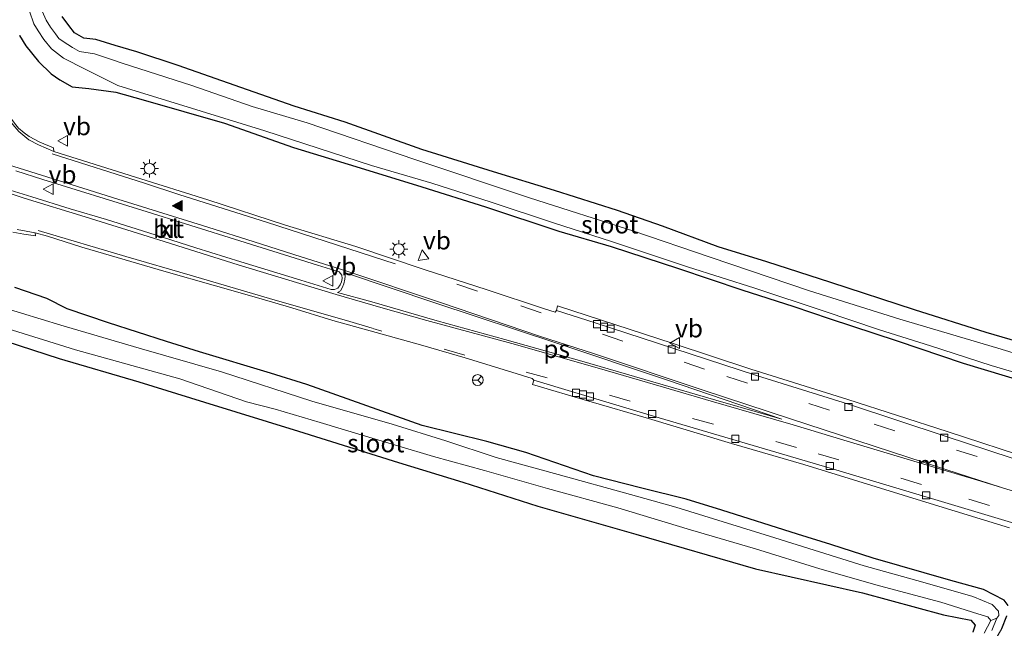
# Model space of a CAD drawing. Units: metres. Extents: x 156008 to 160006, y 575000 to 577773.
# Drawn here: x 159529 to 159666, y 577441 to 577525 of the extents above; entities that cross this region are included whole.
import ezdxf
from ezdxf.enums import TextEntityAlignment as Align

# ---------------------------------------------------------------- set-up
doc = ezdxf.new("R2010")
doc.units = ezdxf.units.M
doc.linetypes.add('VW-3-9_STREEP', pattern=[12, 3, -9])
doc.layers.get('0').update_dxf_attribs({"lineweight": 25})
for name, color, linetype, lineweight in [('B-ME-GR-BOMENSTRUIKEN-GV-B6', 93, 'Continuous', 18), ('B-ME-GW-INSTEEKWATERGANG-L-B1', 10, 'Continuous', 25), ('B-ME-IE-GRASLAND-GV-B6', 93, 'Continuous', 18), ('B-ME-IE-MEUBILAIR_WEGMEUBILAIR-LICHTMAST-S-B1', 8, 'Continuous', 18), ('B-ME-MW-MUUR-GV-B6', 8, 'IE-TERREINAFSCHEIDING-KUNSTMATIG', 18), ('B-ME-OG-WATER-GV-B6', 153, 'Continuous', 18), ('B-ME-VH-VERH_SOORT-BETON-OVERIG-GV-B6', 8, 'IE-TERREINAFSCHEIDING-NATUURLIJK-HOUTWAL', 18), ('B-ME-VH-VERH_SOORT-BITUMEN-GV-B6', 8, 'IE-TERREINAFSCHEIDING-NATUURLIJK-HOUTWAL', 18), ('B-ME-VH-VERH_SOORT-KLINKERS-GV-B6', 8, 'IE-TERREINAFSCHEIDING-NATUURLIJK-HOUTWAL', 18), ('B-ME-VV-KOLK-S-B1', 8, 'Continuous', 18), ('B-ME-VW-MARKERING-39STREEP-015-L-B1', 255, 'VW-3-9_STREEP', 18), ('B-ME-VW-MARKERING-STREEP-015-L-B1', 7, 'Continuous', 18), ('B-ME-VW-MARKERING-VLAKMARK-GV-B6', 7, 'Continuous', 18), ('B-ME-VW-MARKERING-VLAKMARK-S-B1', 7, 'Continuous', 18), ('B-ME-VW-MEUBILAIR_WEGMEUBILAIR-RONA-S-B1', 8, 'Continuous', 18), ('B-ME-VW-MEUBILAIR_WEGMEUBILAIR-VERKEERSBORD-S-B1', 8, 'Continuous', 18)]:
    doc.layers.add(name, color=color, linetype=linetype, lineweight=lineweight)
doc.styles.add('NLCS-ISO', font='NLCS-ISO.TTF')
doc.linetypes.add('IE-TERREINAFSCHEIDING-KUNSTMATIG', pattern='A,4,[82,NLCS.SHX,S=0.75,R=90,X=0,Y=0],4,-2', length=10)
doc.linetypes.add('IE-TERREINAFSCHEIDING-NATUURLIJK-HOUTWAL', pattern='A,7,-1.5,[67,NLCS.SHX,S=0.75,R=45,X=0,Y=0],-1.5,7,-1.5,[70,NLCS.SHX,S=0.75,R=0,X=0,Y=0],-1.5', length=20)

# ---------------------------------------------------------------- blocks, each defined once
blk = doc.blocks.new('verkeersbord')
for p, q in [((0, 0.75), (-0.75, -0.625)), ((0.75, -0.625), (0, 0.75)), ((-0.75, -0.625), (0.75, -0.625))]:
    blk.add_line(p, q)
blk = doc.blocks.new('wegwijzer')
for q in [(-0.53, -0.53), (0, 0.75), (0.53, -0.53)]:
    blk.add_line((0, 0), q)
blk.add_circle((0, 0), 0.75)
blk = doc.blocks.new('kolk')
blk.add_lwpolyline([(-0.5, -0.5), (0.5, -0.5), (0.5, 0.5), (-0.5, 0.5)], close=True)
blk = doc.blocks.new('verfsymbol')
for color in [252, 253]:
    blk.add_hatch(color=color).paths.add_polyline_path([(0.75, -0.625), (0, 0.75), (-0.75, -0.625)])
blk.add_lwpolyline([(0.75, -0.625), (0, 0.75), (-0.75, -0.625)], close=True)
blk = doc.blocks.new('lantaarnpaal')
for p, q in [((-0.75, 0), (-1.25, 0)), ((-0.88, 0.88), (-0.53, 0.53)), ((0, 0.75), (0, 1.25)), ((0.53, 0.53), (0.88, 0.88)), ((0.75, 0), (1.25, 0)), ((-0.53, -0.53), (-0.88, -0.88)), ((0, -0.75), (0, -1.25)), ((0.53, -0.53), (0.88, -0.88))]:
    blk.add_line(p, q)
blk.add_circle((0, 0), 0.75)

msp = doc.modelspace()

# ---------------------------------------------------------------- linework, layer by layer
at = {"layer": 'B-ME-GR-BOMENSTRUIKEN-GV-B6'}
msp.add_polyline3d([(159527.26, 577480.53, 0.17), (159534.67, 577478.11, 0.1), (159545.74, 577474.87, -0.2), (159554.88, 577472.01, -0.33), (159567.97, 577467.98, -0.4), (159581.88, 577463.63, -0.38), (159590.8, 577460.91, -0.44), (159601.23, 577457.56, -0.45), (159614.85, 577453.66, -0.48), (159631.51, 577448.85, -0.51), (159646.35, 577445.52, -0.51), (159657.61, 577442.47, -0.44), (159661.43, 577441.7, -0.37), (159662.03, 577441.03, -0.37), (159661.71, 577440.05, -0.37)], dxfattribs=at)
at = {"layer": 'B-ME-GW-INSTEEKWATERGANG-L-B1'}
for points in [[(159671.36, 577479.47, -0.14), (159663.56, 577481.73, -0.21), (159653.61, 577484.89, -0.13), (159641.95, 577488.68, -0.17), (159633.08, 577491.57, -0.27), (159626.31, 577493.65, -0.26), (159618.56, 577496.53, -0.16), (159612.31, 577498.68, -0.1), (159603.53, 577501.49, -0.04), (159595.09, 577504.09, -0.11), (159585.12, 577507.16, -0.04), (159574.45, 577510.96, 0.09), (159567.34, 577513.2, 0.1), (159559.93, 577515.81, 0.08), (159551.22, 577518.87, 0.03), (159545.48, 577520.77, 0.18), (159542.48, 577521.63, 0.2), (159539.79, 577522.48, 0.24), (159538.11, 577522.65, 0.32), (159536.8, 577523.39, 0.34), (159536.01, 577524.4, 0.28), (159535.08, 577525.66, 0.25)], [(159529.16, 577523.04, 0.74), (159530.05, 577521.6, 0.81), (159531.82, 577519.4, 0.9), (159533.58, 577517.71, 0.48), (159534.77, 577516.88, 0.48), (159536.48, 577515.88, 0.42), (159538.82, 577515.66, -0.07), (159542.57, 577515.13, -0.4), (159546.38, 577514.1, -0.49), (159557.65, 577510.82, -0.58), (159567.27, 577507.44, -0.58), (159575.91, 577504.8, -0.52), (159585.12, 577501.98, -0.47), (159593.97, 577499.21, -0.56), (159604.15, 577495.82, -0.56), (159611.43, 577493.66, -0.61), (159620.8, 577490.64, -0.65), (159629.57, 577487.65, -0.44), (159636.84, 577485.33, -0.55), (159641.73, 577483.67, -0.59), (159651.2, 577480.55, -0.67), (159660.34, 577477.47, -0.7), (159674.5, 577473.21, -0.62)], [(159666.61, 577443.74, -0.48), (159666.06, 577444.51, -0.4), (159663.18, 577445.97, -0.42), (159658.66, 577447.25, -0.65), (159647.86, 577450.35, -0.51), (159641.96, 577452.25, -0.43), (159637.33, 577453.69, -0.49), (159626.8, 577457, -0.58), (159621.84, 577458.55, -0.54), (159615.69, 577460.05, -0.53), (159608.96, 577461.8, -0.53), (159599.55, 577465.05, -0.43), (159594.16, 577466.54, -0.4), (159585.16, 577468.8, -0.34), (159569.1, 577474.5, -0.25), (159564.06, 577476.06, -0.28), (159554.18, 577479.04, -0.14), (159549.6, 577480.46, -0.13), (159541.55, 577483.05, 0), (159535.81, 577484.99, 0.07), (159532.99, 577486.43, 0.16), (159528.53, 577487.96, 0.28)], [(159527.26, 577480.53, 0.17), (159534.67, 577478.11, 0.1), (159545.74, 577474.87, -0.2), (159554.88, 577472.01, -0.33), (159567.97, 577467.98, -0.4), (159581.88, 577463.63, -0.38), (159590.8, 577460.91, -0.44), (159601.23, 577457.56, -0.45), (159614.85, 577453.66, -0.48), (159631.51, 577448.85, -0.51), (159646.35, 577445.52, -0.51), (159657.61, 577442.47, -0.44), (159661.43, 577441.7, -0.37), (159662.03, 577441.03, -0.37), (159661.71, 577440.05, -0.37)], [(159665.76, 577440.57, -0.47), (159666.44, 577442.33, -0.51)]]:
    msp.add_polyline3d(points, dxfattribs=at)
at = {"layer": 'B-ME-IE-GRASLAND-GV-B6'}
for points in [[(159530.57, 577526.4, -1.26), (159531.15, 577524.66, -1.26), (159531.78, 577523.67, -1.26), (159532.54, 577522.49, -1.26), (159533.61, 577521.16, -1.26), (159535.31, 577519.86, -1.26), (159538.3, 577518.33, -1.26), (159542.82, 577516.09, -1.26), (159554.44, 577512.52, -1.26), (159563.3, 577509.78, -1.26), (159578.12, 577504.97, -1.26), (159586.48, 577502.49, -1.26), (159594.75, 577499.84, -1.26), (159603.56, 577496.93, -1.26), (159611.45, 577494.36, -1.26), (159622.06, 577490.85, -1.26), (159631.38, 577487.9, -1.26), (159641.03, 577484.68, -1.26), (159648.61, 577482.12, -1.26), (159655.83, 577479.89, -1.26), (159664.24, 577477.11, -1.26), (159671.61, 577474.94, -1.26)], [(159677.18, 577475.89, -1.26), (159665.19, 577479.54, -1.26), (159651.54, 577483.58, -1.26), (159639.01, 577487.5, -1.26), (159625.18, 577492.2, -1.26), (159614.58, 577495.82, -1.26), (159600.08, 577500.46, -1.26), (159584.13, 577505.8, -1.26), (159569.18, 577510.88, -1.26), (159561.52, 577513.15, -1.26), (159553.12, 577516.06, -1.26), (159543.46, 577519.19, -1.26), (159541.95, 577519.68, -1.26), (159539.59, 577520.5, -1.26), (159537.52, 577520.82, -1.26), (159536.53, 577521.35, -1.26), (159535.25, 577522.19, -1.26), (159534.66, 577522.61, -1.26), (159534.16, 577523.27, -1.26), (159533.47, 577524.18, -1.26), (159532.88, 577525.17, -1.26), (159532.34, 577526.41, -1.26)], [(159535.08, 577525.66, 0.25), (159536.01, 577524.4, 0.28), (159536.8, 577523.39, 0.34), (159538.11, 577522.65, 0.32), (159539.79, 577522.48, 0.24), (159542.48, 577521.63, 0.2), (159545.48, 577520.77, 0.18), (159551.22, 577518.87, 0.03), (159559.93, 577515.81, 0.08), (159567.34, 577513.2, 0.1), (159574.45, 577510.96, 0.09), (159585.12, 577507.16, -0.04), (159595.09, 577504.09, -0.11), (159603.53, 577501.49, -0.04), (159612.31, 577498.68, -0.1), (159618.56, 577496.53, -0.16), (159626.31, 577493.65, -0.26), (159633.08, 577491.57, -0.27), (159641.95, 577488.68, -0.17), (159653.61, 577484.89, -0.13), (159663.56, 577481.73, -0.21), (159671.36, 577479.47, -0.14)], [(159671.36, 577479.47, -0.14), (159663.56, 577481.73, -0.21), (159653.61, 577484.89, -0.13), (159641.95, 577488.68, -0.17), (159633.08, 577491.57, -0.27), (159626.31, 577493.65, -0.26), (159618.56, 577496.53, -0.16), (159612.31, 577498.68, -0.1), (159603.53, 577501.49, -0.04), (159595.09, 577504.09, -0.11), (159585.12, 577507.16, -0.04), (159574.45, 577510.96, 0.09), (159567.34, 577513.2, 0.1), (159559.93, 577515.81, 0.08), (159551.22, 577518.87, 0.03), (159545.48, 577520.77, 0.18), (159542.48, 577521.63, 0.2), (159539.79, 577522.48, 0.24), (159538.11, 577522.65, 0.32), (159536.8, 577523.39, 0.34), (159536.01, 577524.4, 0.28), (159535.08, 577525.66, 0.25)], [(159674.5, 577473.21, -0.62), (159660.34, 577477.47, -0.7), (159651.2, 577480.55, -0.67), (159641.73, 577483.67, -0.59), (159636.84, 577485.33, -0.55), (159629.57, 577487.65, -0.44), (159620.8, 577490.64, -0.65), (159611.43, 577493.66, -0.61), (159604.15, 577495.82, -0.56), (159593.97, 577499.21, -0.56), (159585.12, 577501.98, -0.47), (159575.91, 577504.8, -0.52), (159567.27, 577507.44, -0.58), (159557.65, 577510.82, -0.58), (159546.38, 577514.1, -0.49), (159542.57, 577515.13, -0.4), (159538.82, 577515.66, -0.07), (159536.48, 577515.88, 0.42), (159534.77, 577516.88, 0.48), (159533.58, 577517.71, 0.48), (159531.82, 577519.4, 0.9), (159530.05, 577521.6, 0.81), (159529.16, 577523.04, 0.74)], [(159529.16, 577523.04, 0.74), (159530.05, 577521.6, 0.81), (159531.82, 577519.4, 0.9), (159533.58, 577517.71, 0.48), (159534.77, 577516.88, 0.48), (159536.48, 577515.88, 0.42), (159538.82, 577515.66, -0.07), (159542.57, 577515.13, -0.4), (159546.38, 577514.1, -0.49), (159557.65, 577510.82, -0.58), (159567.27, 577507.44, -0.58), (159575.91, 577504.8, -0.52), (159585.12, 577501.98, -0.47), (159593.97, 577499.21, -0.56), (159604.15, 577495.82, -0.56), (159611.43, 577493.66, -0.61), (159620.8, 577490.64, -0.65), (159629.57, 577487.65, -0.44), (159636.84, 577485.33, -0.55), (159641.73, 577483.67, -0.59), (159651.2, 577480.55, -0.67), (159660.34, 577477.47, -0.7), (159674.5, 577473.21, -0.62)], [(159670.31, 577463.98, -0.01), (159658.12, 577467.94, 0), (159644.32, 577472.39, -0.04), (159630.83, 577476.64, 0.01), (159620.06, 577480.19, -0.07), (159603.96, 577485.42, 0.1), (159603.81, 577484.8, -0.03), (159603.64, 577484.55, 0.26), (159602.04, 577485.06, 0.24), (159594.2, 577487.64, 0.27), (159585.44, 577490.5, 0.52), (159575.95, 577493.67, 0.63), (159566.16, 577496.66, 0.84), (159555.37, 577500.17, 0.9), (159545.28, 577503.32, 0.94), (159533.93, 577506.89, 1.03), (159533.92, 577507.41, 1.12), (159532.02, 577508.18, 1.2), (159530.53, 577508.97, 1.23), (159529.81, 577509.5, 1.27), (159529.04, 577510.16, 1.35)], [(159528.24, 577495.66, 1.14), (159529.79, 577495.41, 1.13), (159531.38, 577495.17, 1.06), (159531.37, 577495.58, 1.04)], [(159531.37, 577495.58, 1.04), (159533.04, 577495.13, 0.97), (159537.83, 577493.58, 0.92), (159543.86, 577491.84, 0.92), (159549.25, 577490.25, 0.93), (159556.4, 577488.19, 0.76), (159562.45, 577486.48, 0.69), (159567.05, 577485.16, 0.56), (159572.72, 577483.38, 0.52), (159579.57, 577481.47, 0.37), (159585.26, 577479.91, 0.26), (159591.13, 577478.2, 0.15), (159597.01, 577476.4, -0.04), (159600.45, 577475.31, -0.07), (159600.69, 577475.07, -0.07), (159600.49, 577474.5, 0.25), (159608.33, 577472.17, 0.19), (159616.62, 577469.74, 0.05), (159628.15, 577466.3, -0.01), (159638.2, 577463.35, 0.18), (159655.16, 577458.11, 0.19), (159666.81, 577454.57, 0.21)], [(159666.61, 577443.74, -0.48), (159666.06, 577444.51, -0.4), (159663.18, 577445.97, -0.42), (159658.66, 577447.25, -0.65), (159647.86, 577450.35, -0.51), (159641.96, 577452.25, -0.43), (159637.33, 577453.69, -0.49), (159626.8, 577457, -0.58), (159621.84, 577458.55, -0.54), (159615.69, 577460.05, -0.53), (159608.96, 577461.8, -0.53), (159599.55, 577465.05, -0.43), (159594.16, 577466.54, -0.4), (159585.16, 577468.8, -0.34), (159569.1, 577474.5, -0.25), (159564.06, 577476.06, -0.28), (159554.18, 577479.04, -0.14), (159549.6, 577480.46, -0.13), (159541.55, 577483.05, 0), (159535.81, 577484.99, 0.07), (159532.99, 577486.43, 0.16), (159528.53, 577487.96, 0.28)], [(159528.53, 577487.96, 0.28), (159532.99, 577486.43, 0.16), (159535.81, 577484.99, 0.07), (159541.55, 577483.05, 0), (159549.6, 577480.46, -0.13), (159554.18, 577479.04, -0.14), (159564.06, 577476.06, -0.28), (159569.1, 577474.5, -0.25), (159585.16, 577468.8, -0.34), (159594.16, 577466.54, -0.4), (159599.55, 577465.05, -0.43), (159608.96, 577461.8, -0.53), (159615.69, 577460.05, -0.53), (159621.84, 577458.55, -0.54), (159626.8, 577457, -0.58), (159637.33, 577453.69, -0.49), (159641.96, 577452.25, -0.43), (159647.86, 577450.35, -0.51), (159658.66, 577447.25, -0.65), (159663.18, 577445.97, -0.42), (159666.06, 577444.51, -0.4), (159666.61, 577443.74, -0.48)], [(159664.36, 577440.29, -0.73), (159665.04, 577441.98, -1.16), (159665.33, 577442.35, -1.16), (159665.27, 577442.98, -1.16), (159664.4, 577443.9, -1.16), (159661.7, 577445, -1.16), (159654.77, 577447, -1.16), (159646.62, 577449.29, -1.16), (159633.44, 577453.41, -1.16), (159620.43, 577457.45, -1.16), (159614.11, 577459.19, -1.16), (159604.08, 577461.98, -1.16), (159595.44, 577464.35, -1.16), (159588.44, 577466.64, -1.16), (159580.96, 577468.99, -1.16), (159569.8, 577472.18, -1.16), (159557.23, 577476.24, -1.16), (159545.79, 577479.54, -1.16), (159534.91, 577482.75, -1.16), (159526.7, 577485.24, -1.16)], [(159526.71, 577482.49, -1.16), (159536.95, 577479.3, -1.16), (159551.45, 577475.27, -1.16), (159560.72, 577472.07, -1.16), (159564.71, 577471.05, -1.16), (159570.98, 577469.2, -1.16), (159576.83, 577467.42, -1.16), (159586.74, 577464.49, -1.16), (159593.83, 577462.51, -1.16), (159602.58, 577460.01, -1.16), (159612.34, 577457.35, -1.16), (159622.44, 577454.26, -1.16), (159631.49, 577451.64, -1.16), (159640.45, 577448.83, -1.16), (159648.72, 577446.48, -1.16), (159657.28, 577444.22, -1.16), (159662.42, 577442.6, -1.16), (159663.8, 577442.18, -1.16), (159664.23, 577441.66, -1.16)], [(159661.71, 577440.05, -0.37), (159662.03, 577441.03, -0.37), (159661.43, 577441.7, -0.37), (159657.61, 577442.47, -0.44), (159646.35, 577445.52, -0.51), (159631.51, 577448.85, -0.51), (159614.85, 577453.66, -0.48), (159601.23, 577457.56, -0.45), (159590.8, 577460.91, -0.44), (159581.88, 577463.63, -0.38), (159567.97, 577467.98, -0.4), (159554.88, 577472.01, -0.33), (159545.74, 577474.87, -0.2), (159534.67, 577478.11, 0.1), (159527.26, 577480.53, 0.17)], [(159666.44, 577442.33, -0.51), (159665.76, 577440.57, -0.47), (159664.7, 577438.79, -0.57), (159663.45, 577436.66, -0.33), (159661.74, 577434.22, -0.18), (159660.3, 577432.19, -0.13), (159658.14, 577429.62, -0.24), (159656.46, 577427.65, -0.2), (159654.82, 577426.26, -0.08), (159653.02, 577424.76, -0.03), (159650.25, 577422.55, -0.12), (159645.33, 577419.32, -0.11), (159637.4, 577413.44, -0.06), (159631.18, 577409.05, -0.13), (159623.31, 577403.56, -0.03), (159615.99, 577398.07, 0.04), (159610.62, 577393.95, 0.06), (159605.62, 577390.36, 0.08), (159603.22, 577388.51, -0.05), (159602.04, 577387.86, -0.05), (159601, 577387.83, -0.05), (159600.67, 577388.41, -0.05), (159600.26, 577389.15, -0.14)], [(159665.76, 577440.57, -0.47), (159666.44, 577442.33, -0.51)], [(159664.23, 577441.66, -1.16), (159663.27, 577439.91, -0.73)]]:
    msp.add_polyline3d(points, dxfattribs=at)
at = {"layer": 'B-ME-MW-MUUR-GV-B6'}
for points in [[(159670.02, 577463.33, -2.36), (159658, 577467.25, -1.95), (159644.41, 577471.74, -1.41), (159631.65, 577475.75, -0.76), (159620.12, 577479.49, -0.4), (159609.19, 577483.05, -0.25), (159603.81, 577484.8, -0.03), (159603.96, 577485.42, 0.1), (159620.06, 577480.19, -0.07), (159630.83, 577476.64, 0.01), (159644.32, 577472.39, -0.04), (159658.12, 577467.94, 0), (159670.31, 577463.98, -0.01)], [(159666.81, 577454.57, 0.21), (159655.16, 577458.11, 0.19), (159638.2, 577463.35, 0.18), (159628.15, 577466.3, -0.01), (159616.62, 577469.74, 0.05), (159608.33, 577472.17, 0.19), (159600.49, 577474.5, 0.25), (159600.69, 577475.07, -0.07)], [(159600.69, 577475.07, -0.07), (159617.33, 577470.09, -0.56), (159642.64, 577462.61, -1.3), (159667.54, 577455.16, -2.33)]]:
    msp.add_polyline3d(points, dxfattribs=at)
at = {"layer": 'B-ME-OG-WATER-GV-B6'}
for points in [[(159671.61, 577474.94, -1.26), (159664.24, 577477.11, -1.26), (159655.83, 577479.89, -1.26), (159648.61, 577482.12, -1.26), (159641.03, 577484.68, -1.26), (159631.38, 577487.9, -1.26), (159622.06, 577490.85, -1.26), (159611.45, 577494.36, -1.26), (159603.56, 577496.93, -1.26), (159594.75, 577499.84, -1.26), (159586.48, 577502.49, -1.26), (159578.12, 577504.97, -1.26), (159563.3, 577509.78, -1.26), (159554.44, 577512.52, -1.26), (159542.82, 577516.09, -1.26), (159538.3, 577518.33, -1.26), (159535.31, 577519.86, -1.26), (159533.61, 577521.16, -1.26), (159532.54, 577522.49, -1.26), (159531.78, 577523.67, -1.26), (159531.15, 577524.66, -1.26), (159530.57, 577526.4, -1.26)], [(159532.34, 577526.41, -1.26), (159532.88, 577525.17, -1.26), (159533.47, 577524.18, -1.26), (159534.16, 577523.27, -1.26), (159534.66, 577522.61, -1.26), (159535.25, 577522.19, -1.26), (159536.53, 577521.35, -1.26), (159537.52, 577520.82, -1.26), (159539.59, 577520.5, -1.26), (159541.95, 577519.68, -1.26), (159543.46, 577519.19, -1.26), (159553.12, 577516.06, -1.26), (159561.52, 577513.15, -1.26), (159569.18, 577510.88, -1.26), (159584.13, 577505.8, -1.26), (159600.08, 577500.46, -1.26), (159614.58, 577495.82, -1.26), (159625.18, 577492.2, -1.26), (159639.01, 577487.5, -1.26), (159651.54, 577483.58, -1.26), (159665.19, 577479.54, -1.26), (159677.18, 577475.89, -1.26)], [(159526.7, 577485.24, -1.16), (159534.91, 577482.75, -1.16), (159545.79, 577479.54, -1.16), (159557.23, 577476.24, -1.16), (159569.8, 577472.18, -1.16), (159580.96, 577468.99, -1.16), (159588.44, 577466.64, -1.16), (159595.44, 577464.35, -1.16), (159604.08, 577461.98, -1.16), (159614.11, 577459.19, -1.16), (159620.43, 577457.45, -1.16), (159633.44, 577453.41, -1.16), (159646.62, 577449.29, -1.16), (159654.77, 577447, -1.16), (159661.7, 577445, -1.16), (159664.4, 577443.9, -1.16), (159665.27, 577442.98, -1.16), (159665.33, 577442.35, -1.16), (159665.04, 577441.98, -1.16)], [(159665.04, 577441.98, -1.16), (159664.23, 577441.66, -1.16), (159663.8, 577442.18, -1.16), (159662.42, 577442.6, -1.16), (159657.28, 577444.22, -1.16), (159648.72, 577446.48, -1.16), (159640.45, 577448.83, -1.16), (159631.49, 577451.64, -1.16), (159622.44, 577454.26, -1.16), (159612.34, 577457.35, -1.16), (159602.58, 577460.01, -1.16), (159593.83, 577462.51, -1.16), (159586.74, 577464.49, -1.16), (159576.83, 577467.42, -1.16), (159570.98, 577469.2, -1.16), (159564.71, 577471.05, -1.16), (159560.72, 577472.07, -1.16), (159551.45, 577475.27, -1.16), (159536.95, 577479.3, -1.16), (159526.71, 577482.49, -1.16)], [(159663.27, 577439.91, -0.73), (159664.23, 577441.66, -1.16)], [(159664.23, 577441.66, -1.16), (159665.04, 577441.98, -1.16), (159664.36, 577440.29, -0.73)]]:
    msp.add_polyline3d(points, dxfattribs=at)
at = {"layer": 'B-ME-VH-VERH_SOORT-BETON-OVERIG-GV-B6'}
for points in [[(159533.93, 577506.89, 1.03), (159531.79, 577507.82, 1.06), (159530.46, 577508.53, 1.07), (159529.07, 577509.66, 1.14), (159528.23, 577510.66, 1.14), (159527.42, 577511.66, 1.09), (159526.87, 577512.6, 1.08), (159526.18, 577513.96, 1.11), (159525.74, 577515, 1.09), (159525.43, 577516.05, 1.1), (159525.11, 577517.23, 1.09), (159524.74, 577518.93, 1.08), (159524.21, 577520.56, 1.05), (159523.69, 577521.73, 1.03), (159523.34, 577522.53, 1.04), (159522.58, 577523.88, 1.02), (159521.97, 577524.94, 1), (159521.12, 577526.61, 0.96)], [(159521.81, 577526.27, 1.29), (159522.39, 577525.16, 1.29), (159523.82, 577522.35, 1.29), (159524.59, 577520.74, 1.31), (159525.02, 577519.55, 1.3), (159525.51, 577517.67, 1.38), (159525.85, 577516.29, 1.35), (159526.1, 577515.47, 1.28), (159526.53, 577514.14, 1.26), (159527.08, 577512.96, 1.27), (159527.88, 577511.67, 1.3), (159528.48, 577510.82, 1.36), (159529.04, 577510.16, 1.35), (159529.81, 577509.5, 1.27), (159530.53, 577508.97, 1.23), (159532.02, 577508.18, 1.2), (159533.92, 577507.41, 1.12), (159533.93, 577506.89, 1.03)], [(159528.85, 577496.06, 1.05), (159531.37, 577495.58, 1.04), (159531.38, 577495.17, 1.06), (159529.79, 577495.41, 1.13), (159528.24, 577495.66, 1.14)]]:
    msp.add_polyline3d(points, dxfattribs=at)
at = {"layer": 'B-ME-VH-VERH_SOORT-BITUMEN-GV-B6'}
for points in [[(159529.07, 577509.66, 1.14), (159530.46, 577508.53, 1.07), (159531.79, 577507.82, 1.06), (159533.93, 577506.89, 1.03), (159545.28, 577503.32, 0.94), (159555.37, 577500.17, 0.9), (159566.16, 577496.66, 0.84), (159575.95, 577493.67, 0.63), (159585.44, 577490.5, 0.52), (159594.2, 577487.64, 0.27), (159602.04, 577485.06, 0.24), (159603.64, 577484.55, 0.26), (159603.81, 577484.8, -0.03), (159609.19, 577483.05, -0.25), (159620.12, 577479.49, -0.4), (159631.65, 577475.75, -0.76), (159644.41, 577471.74, -1.41), (159658, 577467.25, -1.95), (159670.02, 577463.33, -2.36)], [(159526.66, 577501.91, 1.2), (159530.88, 577500.57, 1.11), (159536.22, 577498.91, 1.2), (159541.26, 577497.43, 1.03), (159548.03, 577495.29, 0.93), (159553.7, 577493.51, 0.84), (159559.96, 577491.56, 0.87), (159568.26, 577488.98, 0.86), (159572.51, 577487.68, 0.8), (159572.96, 577487.7, 0.8), (159573.41, 577487.9, 0.8), (159573.74, 577488.33, 0.8), (159573.92, 577488.79, 0.8), (159574.05, 577489.23, 0.8), (159573.98, 577489.7, 0.8), (159573.63, 577490.16, 0.83), (159570.6, 577491.07, 0.93), (159559.81, 577494.46, 1.02), (159546.18, 577498.75, 1.1), (159532.4, 577503.02, 1.19), (159528.66, 577504.21, 1.24)], [(159667.54, 577455.16, -2.33), (159642.64, 577462.61, -1.3), (159617.33, 577470.09, -0.56), (159600.69, 577475.07, -0.07), (159600.45, 577475.31, -0.07), (159597.01, 577476.4, -0.04), (159591.13, 577478.2, 0.15), (159585.26, 577479.91, 0.26), (159579.57, 577481.47, 0.37), (159572.72, 577483.38, 0.52), (159567.05, 577485.16, 0.56), (159562.45, 577486.48, 0.69), (159556.4, 577488.19, 0.76), (159549.25, 577490.25, 0.93), (159543.86, 577491.84, 0.92), (159537.83, 577493.58, 0.92), (159533.04, 577495.13, 0.97), (159531.37, 577495.58, 1.04), (159528.85, 577496.06, 1.05)]]:
    msp.add_polyline3d(points, dxfattribs=at)
at = {"layer": 'B-ME-VH-VERH_SOORT-KLINKERS-GV-B6'}
for points in [[(159528.66, 577504.21, 1.24), (159532.4, 577503.02, 1.19)], [(159532.4, 577503.02, 1.19), (159546.18, 577498.75, 1.1), (159559.81, 577494.46, 1.02), (159570.6, 577491.07, 0.93), (159573.63, 577490.16, 0.83), (159573.98, 577489.7, 0.8), (159574.05, 577489.23, 0.8), (159573.92, 577488.79, 0.8), (159573.74, 577488.33, 0.8), (159573.41, 577487.9, 0.8), (159572.96, 577487.7, 0.8), (159572.51, 577487.68, 0.8), (159568.26, 577488.98, 0.86), (159559.96, 577491.56, 0.87), (159553.7, 577493.51, 0.84), (159548.03, 577495.29, 0.93), (159541.26, 577497.43, 1.03), (159536.22, 577498.91, 1.2), (159530.88, 577500.57, 1.11), (159526.66, 577501.91, 1.2)]]:
    msp.add_polyline3d(points, dxfattribs=at)
at = {"layer": 'B-ME-VW-MARKERING-39STREEP-015-L-B1'}
for points in [[(159706.03, 577450.84, -3.78), (159685.22, 577457.3, -3.15), (159641.76, 577470.92, -1.35), (159624.41, 577476.63, -0.73), (159592.83, 577487.49, 0.18), (159581.43, 577491.25, 0.43)], [(159701.38, 577446.08, -3.75), (159698.41, 577447, -3.7), (159654.57, 577460.59, -1.96), (159637.2, 577465.75, -1.28), (159591.09, 577478.59, 0.13), (159578.3, 577482.28, 0.42)]]:
    msp.add_polyline3d(points, dxfattribs=at)
at = {"layer": 'B-ME-VW-MARKERING-STREEP-015-L-B1'}
for points in [[(159533.73, 577506.58, 1.03), (159546.55, 577502.47, 0.95), (159551.46, 577500.89, 0.89), (159563.51, 577497.05, 0.8), (159578.23, 577492.31, 0.56), (159581.39, 577491.29, 0.5)], [(159525.25, 577505.79, 1.12), (159532.22, 577503.61, 1.14), (159542.12, 577500.51, 1.11), (159555.34, 577496.37, 0.94), (159561.8, 577494.35, 0.85), (159568.33, 577492.26, 0.87), (159574.66, 577490.25, 0.74), (159587.69, 577485.89, 0.39), (159601.62, 577481.17, 0.02), (159608.98, 577478.78, -0.18), (159624.2, 577473.71, -0.57), (159636.36, 577469.7, -1.08), (159654.95, 577463.66, -1.78), (159665.71, 577460.18, -2.28)], [(159703.59, 577448.34, -3.55), (159698.04, 577450.17, -3.52), (159690.97, 577452.35, -3.28), (159683.74, 577454.57, -3.09), (159673.47, 577457.75, -2.65), (159665.71, 577460.18, -2.28), (159662.37, 577461.18, -2.07), (159654.42, 577463.55, -1.76), (159644.25, 577466.61, -1.44), (159636.72, 577468.86, -1.09), (159631.26, 577470.47, -0.92), (159625.33, 577472.19, -0.64), (159618.72, 577474.1, -0.49), (159609.82, 577476.7, -0.18), (159597.63, 577480.17, 0.17), (159585.8, 577483.37, 0.3), (159579.41, 577485.19, 0.5), (159573.18, 577487.01, 0.7), (159559.56, 577491.13, 0.87), (159548.53, 577494.59, 1.05), (159538.3, 577497.79, 1.06), (159529.8, 577500.42, 1.07), (159524.19, 577502.27, 1.09)], [(159531.78, 577495.91, 0.9), (159543.96, 577492.29, 0.89), (159552.9, 577489.69, 0.84), (159564.7, 577486.23, 0.75), (159574.62, 577483.37, 0.5), (159578.2, 577482.32, 0.43)]]:
    msp.add_polyline3d(points, dxfattribs=at)
at = {"layer": 'B-ME-VW-MARKERING-VLAKMARK-GV-B6'}
msp.add_polyline3d([(159619.11, 577475.15, -0.22), (159635.17, 577469.69, -0.97), (159626, 577472.31, -0.78), (159607.37, 577477.75, -0.09), (159596.65, 577480.77, 0.19), (159587.25, 577483.36, 0.46), (159578.14, 577485.97, 0.75), (159573.38, 577487.29, 0.81), (159573.79, 577487.52, 0.81), (159574.04, 577487.92, 0.81), (159574.27, 577488.48, 0.81), (159574.4, 577489.13, 0.81), (159574.47, 577490, 0.81), (159586.92, 577485.83, 0.63), (159604.01, 577480.18, 0.08), (159619.11, 577475.15, -0.22)], dxfattribs=at)

# ---------------------------------------------------------------- block references
at = {"layer": 'B-ME-IE-MEUBILAIR_WEGMEUBILAIR-LICHTMAST-S-B1', "rotation": 90}
for p in [(159547.23, 577504.51, 0), (159581.89, 577493.32, 0)]:
    msp.add_blockref('lantaarnpaal', p, dxfattribs=at)
at = {"layer": 'B-ME-VV-KOLK-S-B1', "rotation": 90}
for p in [(159609.46, 577482.87, 0), (159610.43, 577482.52, 0), (159611.36, 577482.25, 0), (159619.83, 577479.35, 0), (159631.42, 577475.57, 0), (159606.54, 577473.33, 0), (159607.52, 577473.09, 0), (159608.49, 577472.81, 0), (159617.12, 577470.38, 0), (159644.42, 577471.36, 0), (159628.68, 577466.93, 0), (159657.71, 577467.09, 0), (159641.83, 577463.16, 0), (159655.22, 577459.08, 0)]:
    msp.add_blockref('kolk', p, dxfattribs=at)
at = {"layer": 'B-ME-VW-MARKERING-VLAKMARK-S-B1', "rotation": 90}
msp.add_blockref('verfsymbol', (159551.14, 577499.34, 0), dxfattribs=at)
at = {"layer": 'B-ME-VW-MEUBILAIR_WEGMEUBILAIR-RONA-S-B1', "rotation": 90}
msp.add_blockref('wegwijzer', (159592.88, 577475.11, 0), dxfattribs=at)
at = {"layer": 'B-ME-VW-MEUBILAIR_WEGMEUBILAIR-VERKEERSBORD-S-B1'}
for p, rotation in [((159535.23, 577508.38, 0), 90), ((159533.21, 577501.65, 0), 90), ((159585.26, 577492.49, 0.27), 9), ((159572.11, 577488.91, 0), 90), ((159620.31, 577480.26, 0), 90)]:
    msp.add_blockref('verkeersbord', p, dxfattribs=dict(at, rotation=rotation))

# ---------------------------------------------------------------- texts
at = {"layer": 'B-ME-MW-MUUR-GV-B6', "ltscale": 0.2, "style": 'NLCS-ISO'}
msp.add_text('mr', height=2.5, dxfattribs=at).set_placement((159656.13, 577463.37), align=Align.MIDDLE_CENTER)
at = {"layer": 'B-ME-OG-WATER-GV-B6', "ltscale": 0.2, "style": 'NLCS-ISO'}
for p in [(159611.24, 577496.74), (159578.71, 577466.31)]:
    msp.add_text('sloot', height=2.5, dxfattribs=at).set_placement(p, align=Align.MIDDLE_CENTER)
at = {"layer": 'B-ME-VH-VERH_SOORT-BITUMEN-GV-B6', "ltscale": 0.2, "style": 'NLCS-ISO'}
msp.add_text('bit', height=2.5, dxfattribs=at).set_placement((159549.89, 577496.13), align=Align.MIDDLE_CENTER)
at = {"layer": 'B-ME-VH-VERH_SOORT-KLINKERS-GV-B6', "ltscale": 0.2, "style": 'NLCS-ISO'}
msp.add_text('kl', height=2.5, dxfattribs=at).set_placement((159549.89, 577496.13), align=Align.MIDDLE_CENTER)
at = {"layer": 'B-ME-VW-MARKERING-VLAKMARK-GV-B6', "ltscale": 0.2, "style": 'NLCS-ISO'}
msp.add_text('ps', height=2.5, dxfattribs=at).set_placement((159603.84, 577479.43), align=Align.MIDDLE_CENTER)
at = {"layer": 'B-ME-VW-MEUBILAIR_WEGMEUBILAIR-VERKEERSBORD-S-B1', "ltscale": 0.2, "style": 'NLCS-ISO'}
for p in [(159535.23, 577508.38, 0), (159533.21, 577501.65, 0), (159585.26, 577492.49, 0.27), (159572.11, 577488.91, 0), (159620.31, 577480.26, 0)]:
    msp.add_text('vb', height=2.5, dxfattribs=at).set_placement(p, align=Align.BOTTOM_LEFT)

doc.saveas('drawing.dxf')
